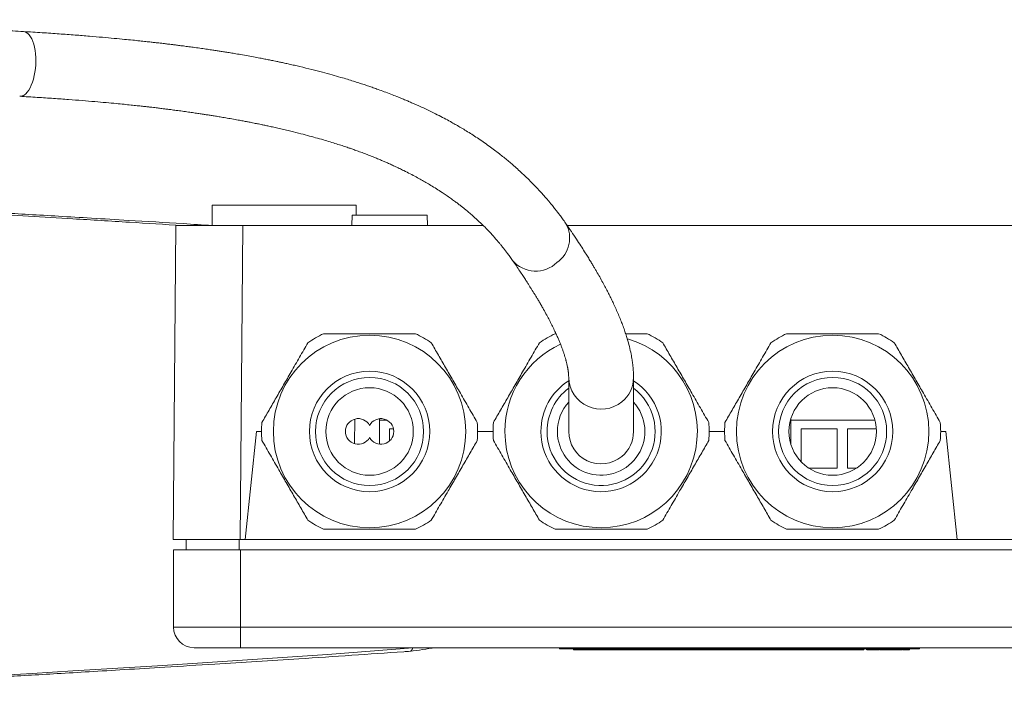
# Model space of a CAD drawing. Units: millimetres. Extents: x -182 to 515, y -330 to 572.
# Drawn here: x 149 to 245, y 496 to 561 of the extents above; entities that cross this region are included whole.
import ezdxf

# ---------------------------------------------------------------- set-up
doc = ezdxf.new("R2010")
doc.units = ezdxf.units.MM

msp = doc.modelspace()

# ---------------------------------------------------------------- linework, layer by layer
at = {"color": 7, "linetype": 'Continuous', "lineweight": 18}
for p, q in [((167.969, 543.13), (167.952, 541.13)), ((181.934, 543.13), (167.969, 543.13)), ((181.943, 542.13), (181.934, 543.13)), ((181.549, 542.13), (181.514, 541.13)), ((185.202, 542.13), (181.549, 542.13)), ((188.854, 542.13), (185.202, 542.13)), ((188.889, 541.13), (188.854, 542.13)), ((164.16, 510.63), (164.426, 541.13)), ((164.426, 541.13), (170.926, 541.13)), ((170.926, 541.13), (170.66, 510.63)), ((194.302, 541.13), (170.926, 541.13)), ((267.477, 541.13), (202.461, 541.13)), ((201.28, 530.63), (201.368, 530.63)), ((202.602, 526.356), (202.602, 521.13)), ((208.902, 521.13), (208.902, 526.356)), ((181.788, 519.934), (181.809, 522.332)), ((184.202, 522.23), (184.202, 522.371)), ((184.202, 522.23), (184.945, 522.23)), ((184.202, 522.23), (184.202, 519.889)), ((224.202, 522.23), (224.202, 522.418)), ((224.202, 522.23), (232.357, 522.23)), ((224.202, 519.841), (224.202, 522.23)), ((172.252, 521.13), (171.148, 510.63)), ((172.752, 521.13), (172.252, 521.13)), ((185.202, 521.384), (185.576, 521.384)), ((185.202, 520.213), (185.202, 521.384)), ((195.252, 521.13), (193.752, 521.13)), ((217.752, 521.13), (216.252, 521.13)), ((225.202, 521.384), (228.702, 521.384)), ((225.202, 518.17), (225.202, 521.384)), ((228.702, 521.384), (228.702, 517.576)), ((229.702, 517.576), (229.702, 521.384)), ((229.702, 521.384), (232.494, 521.384)), ((239.252, 521.13), (238.752, 521.13)), ((240.355, 510.63), (239.252, 521.13)), ((228.702, 517.576), (225.921, 517.576)), ((230.582, 517.576), (229.702, 517.576)), ((164.16, 510.63), (170.66, 510.63)), ((165.421, 510.63), (165.438, 509.63)), ((170.563, 510.63), (170.563, 509.63)), ((171.148, 510.63), (170.66, 510.63)), ((240.355, 510.63), (171.148, 510.63)), ((267.744, 510.63), (240.355, 510.63)), ((164.202, 509.63), (164.202, 502.13)), ((170.702, 509.63), (164.202, 509.63)), ((170.702, 509.63), (170.702, 502.13)), ((267.702, 509.63), (170.702, 509.63)), ((164.202, 502.13), (170.702, 502.13)), ((170.702, 502.13), (267.702, 502.13)), ((170.702, 500.13), (170.702, 502.13)), ((170.702, 500.13), (166.202, 500.13)), ((267.702, 500.13), (170.702, 500.13)), ((187.467, 500.13), (187.457, 500.105)), ((187.457, 500.102), (187.646, 500.13)), ((201.705, 500.03), (201.705, 500.13)), ((201.705, 500.03), (203.705, 500.03)), ((203.058, 499.93), (203.058, 500.03)), ((206.032, 499.93), (203.058, 499.93)), ((203.705, 500.03), (203.705, 500.13)), ((203.705, 500.03), (234.705, 500.03)), ((206.032, 499.93), (206.032, 500.03)), ((206.032, 499.93), (206.994, 499.93)), ((206.994, 499.93), (206.994, 500.03)), ((207.186, 499.93), (206.994, 499.93)), ((207.186, 499.93), (207.186, 500.03)), ((207.186, 499.93), (207.474, 499.93)), ((207.474, 499.93), (207.474, 500.03)), ((207.474, 499.93), (208.09, 499.93)), ((208.09, 499.93), (208.09, 500.03)), ((208.09, 499.93), (208.378, 499.93)), ((208.378, 499.93), (208.378, 500.03)), ((208.378, 499.93), (208.484, 499.93)), ((208.484, 499.93), (208.484, 500.03)), ((208.484, 499.93), (208.611, 499.93)), ((208.611, 499.93), (208.611, 500.03)), ((208.611, 499.93), (208.919, 499.93)), ((208.919, 499.93), (208.919, 500.03)), ((209.058, 499.93), (208.919, 499.93)), ((209.058, 499.93), (209.058, 500.03)), ((209.078, 499.93), (209.192, 499.93)), ((209.192, 499.93), (209.192, 500.03)), ((209.205, 499.93), (209.205, 500.03)), ((209.354, 499.93), (209.354, 500.03)), ((209.374, 499.93), (209.39, 499.93)), ((209.695, 499.93), (209.695, 500.03)), ((210.119, 499.93), (210.397, 499.93)), ((210.186, 499.93), (210.186, 500.03)), ((210.359, 499.93), (210.359, 500.03)), ((210.831, 499.93), (210.831, 500.03)), ((211.34, 499.93), (211.34, 500.03)), ((211.436, 499.93), (211.436, 500.03)), ((211.436, 499.93), (211.994, 499.93)), ((211.994, 499.93), (211.994, 500.03)), ((212.004, 499.93), (211.994, 499.93)), ((212.014, 499.93), (212.025, 499.93)), ((212.025, 499.93), (212.025, 500.03)), ((212.025, 499.93), (212.165, 499.93)), ((212.205, 499.93), (212.205, 500.03)), ((212.354, 499.93), (212.354, 500.03)), ((212.695, 499.93), (212.695, 500.03)), ((213.319, 499.93), (213.119, 499.93)), ((213.186, 499.93), (213.186, 500.03)), ((213.34, 499.93), (213.34, 500.03)), ((213.446, 499.93), (213.446, 500.03)), ((213.849, 499.93), (213.849, 500.03)), ((214.34, 499.93), (214.34, 500.03)), ((214.917, 499.93), (214.36, 499.93)), ((214.917, 499.93), (214.917, 500.03)), ((215.868, 499.93), (215.868, 500.03)), ((216.368, 499.93), (215.889, 499.93)), ((216.368, 500.03), (216.368, 499.93)), ((217.868, 499.93), (216.368, 499.93)), ((217.868, 499.93), (217.868, 500.03)), ((219.455, 499.93), (217.868, 499.93)), ((219.455, 499.93), (219.455, 500.03)), ((221.835, 499.93), (219.455, 499.93)), ((221.835, 499.93), (221.835, 500.03)), ((223.683, 499.93), (221.835, 499.93)), ((223.683, 499.93), (223.683, 500.03)), ((223.955, 499.93), (223.683, 499.93)), ((223.955, 499.93), (223.955, 500.03)), ((225.217, 499.93), (223.955, 499.93)), ((224.48, 499.93), (224.48, 499.917)), ((225.217, 499.93), (225.217, 500.03)), ((225.217, 499.93), (225.769, 499.93)), ((225.769, 499.93), (225.769, 500.03)), ((225.769, 499.93), (226.066, 499.93)), ((226.066, 499.93), (226.066, 500.03)), ((226.066, 499.93), (226.62, 499.93)), ((226.62, 499.93), (226.62, 500.03)), ((226.79, 499.93), (226.79, 500.03)), ((226.79, 499.93), (226.835, 499.93)), ((226.855, 499.93), (226.855, 500.03)), ((227.004, 499.93), (227.004, 500.03)), ((227.345, 499.93), (227.345, 500.03)), ((227.836, 499.93), (227.836, 500.03)), ((228.109, 499.93), (227.878, 499.93)), ((228.09, 499.93), (228.09, 500.03)), ((228.09, 499.93), (228.282, 499.93)), ((228.282, 499.93), (228.282, 500.03)), ((228.282, 499.93), (228.57, 499.93)), ((228.57, 499.93), (228.57, 500.03)), ((228.57, 499.93), (229.167, 499.93)), ((229.167, 499.93), (229.167, 500.03)), ((229.401, 499.93), (229.167, 499.93)), ((229.44, 499.93), (229.44, 500.03)), ((229.44, 499.93), (230.42, 499.93)), ((230.42, 499.93), (230.42, 500.03)), ((230.599, 499.93), (230.42, 499.93)), ((230.599, 499.93), (230.599, 500.03)), ((230.599, 499.93), (230.655, 499.93)), ((230.655, 499.93), (230.655, 500.03)), ((230.655, 499.93), (231.213, 499.93)), ((231.213, 499.93), (231.213, 500.03)), ((231.213, 499.93), (231.29, 499.93)), ((231.29, 499.93), (231.29, 500.03)), ((231.544, 499.93), (231.544, 500.03)), ((231.563, 499.93), (231.563, 500.03)), ((231.65, 499.93), (231.671, 499.93)), ((231.711, 499.93), (231.711, 500.03)), ((232.053, 499.93), (232.053, 500.03)), ((232.816, 499.93), (232.405, 499.93)), ((232.544, 499.93), (232.544, 500.03)), ((232.855, 499.93), (232.855, 500.03)), ((233.004, 499.93), (233.004, 500.03)), ((233.345, 499.93), (233.345, 500.03)), ((233.836, 499.93), (233.836, 500.03)), ((234.397, 499.93), (233.881, 499.93)), ((234.397, 499.93), (234.397, 500.03)), ((234.397, 499.93), (234.686, 499.93)), ((234.686, 499.93), (234.686, 500.03)), ((234.705, 500.03), (234.705, 500.13)), ((234.705, 500.03), (236.705, 500.03)), ((235.051, 499.93), (235.051, 500.03)), ((235.705, 499.93), (235.093, 499.93)), ((235.705, 499.93), (235.705, 500.03)), ((236.705, 500.03), (236.705, 500.13))]:
    msp.add_line(p, q, dxfattribs=at)
at = {"color": 7, "linetype": 'Continuous', "lineweight": 18, "flags": 128}
for points in [[(149.614, 559.976), (149.734, 559.957), (149.886, 559.896), (150.032, 559.796), (150.17, 559.656), (150.299, 559.48), (150.416, 559.269), (150.521, 559.026), (150.611, 558.755), (150.686, 558.459), (150.744, 558.142), (150.786, 557.807), (150.809, 557.46), (150.815, 557.104), (150.803, 556.745), (150.773, 556.387), (150.725, 556.035), (150.661, 555.694), (150.58, 555.367), (150.485, 555.059), (150.376, 554.774), (150.254, 554.516), (150.122, 554.289), (149.981, 554.094), (149.832, 553.935), (149.679, 553.814)], [(146.495, 497.401), (150.449, 497.633), (154.416, 497.871), (162.65, 498.376), (170.904, 498.909), (179.174, 499.482), (187.457, 500.105), (187.457, 500.105), (187.457, 500.105)]]:
    msp.add_lwpolyline(points, dxfattribs=at)
at = {"color": 7, "linetype": 'Continuous', "lineweight": 18}
for centre, radius in [((183.252, 521.13), 9.35), ((228.252, 521.13), 9.35), ((183.252, 521.13), 5.85), ((183.252, 521.13), 5.25), ((228.252, 521.13), 5.85), ((228.252, 521.13), 5.25), ((183.252, 521.13), 4.25), ((228.252, 521.13), 4.25)]:
    msp.add_circle(centre, radius, dxfattribs=at)
for centre, radius, start, end in [((149.275, 554.389), 0.703, 267.88689, 305.10767), ((199.802, 539.909), 2.892, 304.94301, 29.98117), ((199.397, 539.658), 2.955, 220.09403, 314.20116), ((183.252, 521.13), 10.5, 115.20877, 124.79123), ((183.252, 521.13), 10.5, 55.20877, 64.79123), ((205.752, 521.13), 9.35, 180, 74.15355), ((205.752, 521.13), 10.5, 115.20877, 124.79123), ((205.752, 521.13), 10.5, 55.20877, 64.79123), ((228.252, 521.13), 10.5, 115.20877, 124.79123), ((228.252, 521.13), 10.5, 55.20877, 64.79123), ((205.752, 521.13), 9.35, 114.95465, 180), ((205.757, 526.449), 3.157, 181.70815, 309.35308), ((205.891, 526.368), 3.01, 308.3556, 359.8041), ((205.752, 521.13), 5.85, 180, 57.42103), ((205.752, 521.13), 5.85, 122.57897, 180), ((205.752, 521.13), 5.25, 180, 53.1301), ((205.752, 521.13), 5.25, 126.8699, 180), ((205.752, 521.13), 4.25, 180, 42.16827), ((205.752, 521.13), 4.25, 137.83173, 180), ((183.252, 521.13), 10.5, 175.20877, 184.79123), ((182.152, 521.13), 1.25, 28.35764, 331.64236), ((184.352, 521.13), 1.25, 208.35764, 151.64236), ((183.252, 521.13), 10.5, 355.20877, 4.79123), ((205.752, 521.13), 10.5, 175.20877, 184.79123), ((205.752, 521.13), 10.5, 355.20877, 4.79123), ((228.252, 521.13), 10.5, 175.20877, 184.79123), ((228.252, 521.13), 10.5, 355.20877, 4.79123), ((205.752, 521.13), 3.15, 180, 309.59731), ((205.752, 521.13), 3.15, 309.59731, 0), ((183.252, 521.13), 10.5, 235.20877, 244.79123), ((183.252, 521.13), 10.5, 295.20877, 304.79123), ((205.752, 521.13), 10.5, 235.20877, 244.79123), ((205.752, 521.13), 10.5, 295.20877, 304.79123), ((228.252, 521.13), 10.5, 235.20877, 244.79123), ((228.252, 521.13), 10.5, 295.20877, 304.79123), ((166.202, 502.13), 2, 180, 270)]:
    msp.add_arc(centre, radius, start, end, dxfattribs=at)
for points, knots in [([(149.614, 559.976), (149.267, 559.996), (148.618, 560.034), (147.713, 560.086), (146.943, 560.131), (146.341, 560.165), (145.888, 560.192), (145.541, 560.212), (145.217, 560.23), (144.708, 560.26), (143.972, 560.302), (142.981, 560.358), (141.762, 560.427), (140.381, 560.504), (138.904, 560.584), (137.508, 560.658), (136.24, 560.723), (135.115, 560.778), (134.146, 560.824), (133.294, 560.862), (132.538, 560.894), (131.955, 560.918), (131.483, 560.936), (131.07, 560.951), (130.57, 560.969), (129.983, 560.989), (129.313, 561.009), (128.561, 561.03), (127.73, 561.049), (126.819, 561.068), (125.83, 561.085), (124.763, 561.101), (123.617, 561.115), (122.828, 561.125), (122.419, 561.13)], [0, 0, 0, 0, 0.035353, 0.066124, 0.092306, 0.113894, 0.127631, 0.138642, 0.149366, 0.160792, 0.190829, 0.224853, 0.262865, 0.316836, 0.368628, 0.418093, 0.465242, 0.505176, 0.540783, 0.572032, 0.599967, 0.625596, 0.637861, 0.653561, 0.672697, 0.695268, 0.721275, 0.750719, 0.783604, 0.819939, 0.859736, 0.903005, 0.949756, 1, 1, 1, 1]), ([(202.307, 541.354), (202.202, 541.502), (202.01, 541.776), (201.738, 542.143), (201.512, 542.441), (201.324, 542.682), (201.165, 542.883), (201.022, 543.061), (200.867, 543.25), (200.686, 543.467), (200.464, 543.728), (200.214, 544.015), (199.882, 544.386), (199.477, 544.823), (198.991, 545.324), (198.489, 545.821), (197.989, 546.293), (197.513, 546.726), (197.084, 547.101), (196.679, 547.444), (196.278, 547.773), (195.85, 548.113), (195.376, 548.477), (194.852, 548.865), (194.297, 549.258), (193.736, 549.638), (193.191, 549.992), (192.661, 550.324), (192.16, 550.626), (191.691, 550.899), (191.2, 551.176), (190.645, 551.48), (189.992, 551.822), (189.265, 552.185), (188.585, 552.51), (187.998, 552.779), (187.552, 552.977), (187.146, 553.153), (186.751, 553.32), (186.335, 553.492), (185.856, 553.685), (185.303, 553.901), (184.701, 554.129), (184.126, 554.338), (183.619, 554.518), (183.16, 554.676), (182.702, 554.83), (182.208, 554.991), (181.669, 555.163), (181.08, 555.345), (180.39, 555.55), (179.583, 555.781), (178.643, 556.037), (177.604, 556.305), (176.693, 556.527), (175.961, 556.697), (175.461, 556.81), (175.007, 556.91), (174.607, 556.996), (174.262, 557.069), (173.972, 557.129), (173.732, 557.178), (173.509, 557.223), (173.219, 557.281), (172.811, 557.361), (172.259, 557.466), (171.613, 557.586), (170.933, 557.707), (170.299, 557.816), (169.745, 557.908), (169.271, 557.985), (168.845, 558.052), (168.43, 558.116), (167.983, 558.184), (167.471, 558.26), (166.89, 558.343), (166.292, 558.426), (165.708, 558.505), (165.184, 558.574), (164.714, 558.634), (164.316, 558.684), (163.991, 558.724), (163.734, 558.755), (163.515, 558.781), (163.293, 558.807), (163.039, 558.837), (162.745, 558.871), (162.401, 558.91), (161.986, 558.957), (161.482, 559.012), (160.887, 559.076), (160.199, 559.147), (159.373, 559.229), (158.398, 559.322), (157.262, 559.424), (155.996, 559.532), (154.597, 559.643), (153.064, 559.756), (151.393, 559.87), (150.22, 559.94), (149.614, 559.976)], [0, 0, 0, 0, 0.011401, 0.021075, 0.028996, 0.035186, 0.040519, 0.045344, 0.049679, 0.056, 0.06325, 0.071433, 0.080072, 0.094904, 0.1092, 0.124271, 0.139642, 0.152608, 0.164588, 0.175185, 0.18565, 0.196828, 0.208958, 0.222409, 0.23682, 0.250342, 0.263507, 0.276011, 0.287749, 0.298273, 0.308129, 0.321031, 0.335401, 0.351093, 0.368048, 0.378673, 0.387871, 0.395726, 0.403593, 0.411952, 0.420913, 0.432399, 0.444839, 0.456309, 0.46579, 0.474045, 0.482515, 0.491761, 0.50178, 0.512574, 0.524297, 0.539516, 0.556251, 0.574504, 0.594277, 0.603547, 0.612138, 0.619801, 0.626534, 0.632338, 0.637134, 0.641033, 0.644275, 0.648206, 0.655384, 0.664399, 0.675252, 0.686818, 0.69726, 0.705709, 0.713217, 0.719785, 0.725832, 0.732785, 0.740762, 0.74976, 0.75978, 0.768366, 0.776625, 0.783761, 0.789776, 0.79467, 0.798445, 0.801375, 0.80451, 0.808445, 0.812776, 0.817678, 0.823841, 0.831332, 0.840151, 0.850292, 0.861751, 0.876453, 0.89286, 0.910959, 0.930737, 0.952179, 0.975271, 1, 1, 1, 1]), ([(149.249, 553.687), (149.82, 553.653), (150.923, 553.587), (152.507, 553.483), (153.966, 553.379), (155.303, 553.276), (156.518, 553.176), (157.615, 553.08), (158.561, 552.992), (159.368, 552.913), (160.046, 552.844), (160.639, 552.781), (161.151, 552.726), (161.582, 552.677), (161.939, 552.637), (162.238, 552.602), (162.501, 552.571), (162.736, 552.543), (162.966, 552.515), (163.229, 552.483), (163.561, 552.441), (163.984, 552.387), (164.496, 552.32), (165.064, 552.244), (165.637, 552.164), (166.171, 552.087), (166.652, 552.016), (167.08, 551.951), (167.475, 551.89), (167.865, 551.828), (168.287, 551.76), (168.758, 551.683), (169.287, 551.593), (169.873, 551.491), (170.439, 551.389), (170.947, 551.294), (171.36, 551.216), (171.713, 551.147), (172.005, 551.089), (172.246, 551.041), (172.479, 550.994), (172.748, 550.939), (173.085, 550.868), (173.489, 550.782), (173.959, 550.68), (174.488, 550.561), (175.046, 550.432), (175.747, 550.264), (176.542, 550.066), (177.406, 549.838), (178.198, 549.62), (178.919, 549.411), (179.576, 549.213), (180.164, 549.029), (180.694, 548.857), (181.138, 548.708), (181.54, 548.57), (181.943, 548.428), (182.408, 548.259), (182.901, 548.074), (183.383, 547.887), (183.825, 547.71), (184.219, 547.547), (184.575, 547.396), (184.919, 547.247), (185.288, 547.083), (185.699, 546.896), (186.135, 546.69), (186.643, 546.443), (187.193, 546.165), (187.758, 545.866), (188.263, 545.588), (188.741, 545.315), (189.23, 545.025), (189.756, 544.7), (190.251, 544.38), (190.709, 544.073), (191.111, 543.793), (191.487, 543.522), (191.816, 543.276), (192.106, 543.054), (192.373, 542.843), (192.668, 542.605), (193.007, 542.321), (193.399, 541.98), (193.816, 541.6), (194.187, 541.246), (194.499, 540.935), (194.752, 540.675), (195.001, 540.412), (195.251, 540.138), (195.492, 539.866), (195.683, 539.643), (195.822, 539.478), (195.917, 539.365), (196.011, 539.249), (196.122, 539.112), (196.263, 538.935), (196.438, 538.71), (196.645, 538.437), (196.884, 538.114), (197.048, 537.88), (197.136, 537.755)], [0, 0, 0, 0, 0.024868, 0.048064, 0.069587, 0.089442, 0.107633, 0.124165, 0.139046, 0.150716, 0.161129, 0.170289, 0.178197, 0.184994, 0.190487, 0.195025, 0.199171, 0.202932, 0.206253, 0.21016, 0.215478, 0.222206, 0.230522, 0.240248, 0.249842, 0.258607, 0.266546, 0.273658, 0.279945, 0.286343, 0.293276, 0.301258, 0.310288, 0.320366, 0.331457, 0.339747, 0.347006, 0.353234, 0.358432, 0.362599, 0.366102, 0.370927, 0.376995, 0.384304, 0.392856, 0.402648, 0.4134, 0.423869, 0.441951, 0.458594, 0.473798, 0.488492, 0.501615, 0.513637, 0.524634, 0.534608, 0.541623, 0.550202, 0.56044, 0.571866, 0.582643, 0.592582, 0.601752, 0.609651, 0.617242, 0.625837, 0.635713, 0.646665, 0.657439, 0.673175, 0.687876, 0.700844, 0.712627, 0.725949, 0.740609, 0.756259, 0.767939, 0.780276, 0.791888, 0.801827, 0.8106, 0.818995, 0.827315, 0.83907, 0.852541, 0.867134, 0.882372, 0.892049, 0.901269, 0.910635, 0.920338, 0.930252, 0.939189, 0.943398, 0.947254, 0.950768, 0.955109, 0.96104, 0.968422, 0.977364, 0.987882, 1, 1, 1, 1]), ([(165.069, 541.13), (163.348, 541.239), (159.791, 541.464), (154.8, 541.767), (150.1, 542.047), (145.805, 542.299), (141.892, 542.525), (138.358, 542.726), (135.2, 542.903), (132.069, 543.077), (128.941, 543.248), (125.822, 543.416), (122.717, 543.58), (119.659, 543.738), (116.49, 543.898), (113.222, 544.059), (109.869, 544.22), (106.591, 544.373), (103.393, 544.519), (100.246, 544.658), (97.16, 544.791), (94.59, 544.899), (93.098, 544.96), (92.577, 544.981)], [0, 0, 0, 0, 0.064753, 0.133801, 0.188224, 0.24265, 0.297067, 0.33792, 0.378783, 0.419643, 0.46049, 0.502515, 0.544561, 0.586607, 0.628633, 0.677395, 0.7262, 0.775022, 0.823831, 0.872597, 0.922827, 0.973101, 1, 1, 1, 1]), ([(167.952, 541.142), (167.01, 541.2), (164.293, 541.37), (160.38, 541.606), (156.346, 541.847), (153.118, 542.037), (150.191, 542.208), (147.493, 542.365), (144.972, 542.51), (142.511, 542.65), (140.099, 542.787), (137.728, 542.921), (135.475, 543.047), (133.322, 543.167), (131.262, 543.282), (129.281, 543.391), (127.359, 543.497), (125.47, 543.599), (123.602, 543.7), (121.757, 543.799), (120.259, 543.879), (119.382, 543.925), (119.108, 543.94)], [0, 0, 0, 0, 0.056268, 0.162296, 0.233808, 0.297721, 0.355871, 0.409767, 0.460369, 0.508325, 0.559105, 0.60738, 0.653516, 0.697861, 0.740681, 0.78192, 0.822154, 0.862258, 0.90224, 0.942103, 0.981854, 1, 1, 1, 1]), ([(208.902, 526.356), (208.901, 526.456), (208.899, 526.646), (208.887, 526.916), (208.872, 527.154), (208.854, 527.357), (208.837, 527.525), (208.821, 527.659), (208.808, 527.769), (208.789, 527.913), (208.759, 528.112), (208.716, 528.371), (208.637, 528.796), (208.506, 529.38), (208.326, 530.034), (208.146, 530.607), (207.979, 531.097), (207.793, 531.603), (207.59, 532.117), (207.375, 532.632), (207.149, 533.142), (206.921, 533.632), (206.699, 534.093), (206.478, 534.534), (206.242, 534.992), (205.979, 535.484), (205.69, 536.009), (205.435, 536.458), (205.222, 536.825), (205.054, 537.111), (204.869, 537.421), (204.659, 537.768), (204.416, 538.161), (204.12, 538.633), (203.763, 539.191), (203.335, 539.845), (202.848, 540.571), (202.492, 541.086), (202.307, 541.354)], [0, 0, 0, 0, 0.022551, 0.042551, 0.059977, 0.074817, 0.087066, 0.096719, 0.104014, 0.111289, 0.128422, 0.147991, 0.168103, 0.221468, 0.275402, 0.309009, 0.344344, 0.380155, 0.415967, 0.451781, 0.486504, 0.520327, 0.55071, 0.578627, 0.608035, 0.640882, 0.674846, 0.709329, 0.726764, 0.744329, 0.763199, 0.784781, 0.809075, 0.836082, 0.871394, 0.910479, 0.953344, 1, 1, 1, 1]), ([(197.136, 537.755), (197.263, 537.572), (197.505, 537.222), (197.838, 536.729), (198.13, 536.291), (198.381, 535.908), (198.591, 535.583), (198.761, 535.317), (198.892, 535.11), (198.988, 534.957), (199.062, 534.838), (199.127, 534.733), (199.219, 534.585), (199.344, 534.38), (199.508, 534.11), (199.692, 533.802), (199.886, 533.47), (200.126, 533.052), (200.389, 532.578), (200.664, 532.064), (200.915, 531.577), (201.153, 531.094), (201.359, 530.655), (201.532, 530.269), (201.671, 529.943), (201.798, 529.635), (201.913, 529.339), (202.019, 529.053), (202.117, 528.774), (202.202, 528.511), (202.265, 528.303), (202.309, 528.15), (202.34, 528.037), (202.37, 527.921), (202.402, 527.793), (202.436, 527.649), (202.468, 527.5), (202.492, 527.377), (202.508, 527.288), (202.518, 527.23), (202.526, 527.181), (202.533, 527.14), (202.539, 527.097), (202.547, 527.046), (202.557, 526.975), (202.568, 526.882), (202.58, 526.77), (202.591, 526.641), (202.6, 526.5), (202.601, 526.406), (202.602, 526.356)], [0, 0, 0, 0, 0.035144, 0.067244, 0.096061, 0.121423, 0.143216, 0.161363, 0.175091, 0.185514, 0.192718, 0.199547, 0.207304, 0.223462, 0.24257, 0.264606, 0.289429, 0.314405, 0.35657, 0.39568, 0.43274, 0.47188, 0.513544, 0.543211, 0.571985, 0.599883, 0.627054, 0.654469, 0.682335, 0.710502, 0.736151, 0.749219, 0.761191, 0.774263, 0.789542, 0.807029, 0.826681, 0.845083, 0.853827, 0.86145, 0.867956, 0.873347, 0.878231, 0.88556, 0.895714, 0.910113, 0.92784, 0.948812, 0.972916, 1, 1, 1, 1]), ([(178.78, 530.63), (178.917, 530.63), (179.504, 530.63), (180.553, 530.63), (181.943, 530.63), (183.355, 530.63), (184.801, 530.63), (186.262, 530.63), (187.236, 530.63), (187.724, 530.63)], [0, 0, 0, 0, 0.046874, 0.200486, 0.354059, 0.511449, 0.668842, 0.833928, 1, 1, 1, 1]), ([(208.136, 530.63), (208.343, 530.63), (209.046, 530.63), (209.736, 530.63), (210.224, 530.63)], [0, 0, 0, 0, 0.293702, 1, 1, 1, 1]), ([(223.78, 530.63), (223.917, 530.63), (224.504, 530.63), (225.553, 530.63), (226.943, 530.63), (228.355, 530.63), (229.801, 530.63), (231.262, 530.63), (232.236, 530.63), (232.724, 530.63)], [0, 0, 0, 0, 0.046874, 0.200486, 0.354059, 0.511449, 0.668842, 0.833928, 1, 1, 1, 1]), ([(172.788, 522.007), (173.018, 522.404), (173.476, 523.198), (174.181, 524.419), (174.897, 525.66), (175.518, 526.734), (176.033, 527.626), (176.582, 528.578), (176.989, 529.282), (177.26, 529.753)], [0, 0, 0, 0, 0.156075, 0.312108, 0.471934, 0.631755, 0.723474, 0.815198, 1, 1, 1, 1]), ([(189.243, 529.753), (189.472, 529.356), (189.931, 528.561), (190.636, 527.34), (191.352, 526.1), (191.972, 525.025), (192.487, 524.134), (193.037, 523.182), (193.443, 522.477), (193.715, 522.007)], [0, 0, 0, 0, 0.156075, 0.312108, 0.471934, 0.631755, 0.723474, 0.815198, 1, 1, 1, 1]), ([(195.288, 522.007), (195.518, 522.404), (195.976, 523.198), (196.681, 524.419), (197.397, 525.66), (198.018, 526.734), (198.533, 527.626), (199.082, 528.578), (199.489, 529.282), (199.76, 529.753)], [0, 0, 0, 0, 0.156075, 0.312108, 0.471934, 0.631755, 0.723474, 0.815198, 1, 1, 1, 1]), ([(211.743, 529.753), (211.972, 529.356), (212.431, 528.561), (213.136, 527.34), (213.852, 526.1), (214.472, 525.025), (214.987, 524.134), (215.537, 523.182), (215.943, 522.477), (216.215, 522.007)], [0, 0, 0, 0, 0.156075, 0.312108, 0.471934, 0.631755, 0.723474, 0.815198, 1, 1, 1, 1]), ([(217.788, 522.007), (218.018, 522.404), (218.476, 523.198), (219.181, 524.419), (219.897, 525.66), (220.518, 526.734), (221.033, 527.626), (221.582, 528.578), (221.989, 529.282), (222.26, 529.753)], [0, 0, 0, 0, 0.156075, 0.312108, 0.471934, 0.631755, 0.723474, 0.815198, 1, 1, 1, 1]), ([(234.243, 529.753), (234.472, 529.356), (234.931, 528.561), (235.636, 527.34), (236.352, 526.1), (236.972, 525.025), (237.487, 524.134), (238.037, 523.182), (238.443, 522.477), (238.715, 522.007)], [0, 0, 0, 0, 0.156075, 0.312108, 0.471934, 0.631755, 0.723474, 0.815198, 1, 1, 1, 1]), ([(177.26, 512.507), (177.031, 512.904), (176.573, 513.698), (175.868, 514.919), (175.151, 516.16), (174.531, 517.234), (174.016, 518.126), (173.467, 519.078), (173.06, 519.782), (172.788, 520.253)], [0, 0, 0, 0, 0.156075, 0.312108, 0.471934, 0.631755, 0.723474, 0.815198, 1, 1, 1, 1]), ([(193.715, 520.253), (193.486, 519.856), (193.027, 519.061), (192.322, 517.84), (191.606, 516.6), (190.986, 515.525), (190.471, 514.634), (189.921, 513.682), (189.515, 512.977), (189.243, 512.507)], [0, 0, 0, 0, 0.156075, 0.312108, 0.471934, 0.631755, 0.723474, 0.815198, 1, 1, 1, 1]), ([(199.76, 512.507), (199.531, 512.904), (199.073, 513.698), (198.368, 514.919), (197.651, 516.16), (197.031, 517.234), (196.516, 518.126), (195.967, 519.078), (195.56, 519.782), (195.288, 520.253)], [0, 0, 0, 0, 0.156075, 0.312108, 0.471934, 0.631755, 0.723474, 0.815198, 1, 1, 1, 1]), ([(216.215, 520.253), (215.986, 519.856), (215.527, 519.061), (214.822, 517.84), (214.106, 516.6), (213.486, 515.525), (212.971, 514.634), (212.421, 513.682), (212.015, 512.977), (211.743, 512.507)], [0, 0, 0, 0, 0.156075, 0.312108, 0.471934, 0.631755, 0.723474, 0.815198, 1, 1, 1, 1]), ([(222.26, 512.507), (222.031, 512.904), (221.573, 513.698), (220.868, 514.919), (220.151, 516.16), (219.531, 517.234), (219.016, 518.126), (218.467, 519.078), (218.06, 519.782), (217.788, 520.253)], [0, 0, 0, 0, 0.156075, 0.312108, 0.471934, 0.631755, 0.723474, 0.815198, 1, 1, 1, 1]), ([(238.715, 520.253), (238.486, 519.856), (238.027, 519.061), (237.322, 517.84), (236.606, 516.6), (235.986, 515.525), (235.471, 514.634), (234.921, 513.682), (234.515, 512.977), (234.243, 512.507)], [0, 0, 0, 0, 0.156075, 0.312108, 0.471934, 0.631755, 0.723474, 0.815198, 1, 1, 1, 1]), ([(187.724, 511.63), (187.238, 511.63), (186.265, 511.63), (184.815, 511.63), (183.391, 511.63), (181.991, 511.63), (180.588, 511.63), (179.516, 511.63), (178.917, 511.63), (178.78, 511.63)], [0, 0, 0, 0, 0.1651384, 0.3311575, 0.4845967, 0.638033, 0.7955582, 0.9531256, 1, 1, 1, 1]), ([(210.224, 511.63), (209.738, 511.63), (208.765, 511.63), (207.315, 511.63), (205.891, 511.63), (204.491, 511.63), (203.088, 511.63), (202.016, 511.63), (201.417, 511.63), (201.28, 511.63)], [0, 0, 0, 0, 0.1651384, 0.3311575, 0.4845967, 0.638033, 0.7955582, 0.9531256, 1, 1, 1, 1]), ([(232.724, 511.63), (232.238, 511.63), (231.265, 511.63), (229.815, 511.63), (228.391, 511.63), (226.991, 511.63), (225.588, 511.63), (224.516, 511.63), (223.917, 511.63), (223.78, 511.63)], [0, 0, 0, 0, 0.1651384, 0.3311575, 0.4845967, 0.638033, 0.7955582, 0.9531256, 1, 1, 1, 1]), ([(118.681, 495.697), (118.752, 495.701), (119.415, 495.736), (120.69, 495.803), (122.507, 495.9), (124.347, 495.999), (126.206, 496.1), (128.087, 496.203), (129.987, 496.307), (131.909, 496.414), (133.873, 496.523), (135.9, 496.636), (138.009, 496.755), (140.202, 496.878), (142.491, 497.008), (144.888, 497.145), (147.415, 497.291), (150.096, 497.446), (152.97, 497.614), (156.096, 497.798), (159.58, 498.006), (163.652, 498.252), (169.312, 498.599), (175.372, 498.982), (181.494, 499.387), (185.092, 499.628), (186.976, 499.761), (187.18, 499.776)], [0, 0, 0, 0, 0.003369, 0.031643, 0.059994, 0.088425, 0.11694, 0.145543, 0.174237, 0.203025, 0.231942, 0.262034, 0.293057, 0.325152, 0.358479, 0.393243, 0.429712, 0.468247, 0.509359, 0.553828, 0.602946, 0.659192, 0.728676, 0.845813, 0.91933, 0.991265, 1, 1, 1, 1]), ([(187.193, 499.781), (187.213, 499.784), (187.261, 499.791), (187.328, 499.852), (187.398, 499.952), (187.437, 500.051), (187.457, 500.102)], [0, 0, 0, 0, 0.18434, 0.458809, 0.725533, 1, 1, 1, 1]), ([(187.194, 499.776), (187.598, 499.831), (188.412, 499.942), (189.225, 500.067), (189.633, 500.13)], [0, 0, 0, 0, 0.497459, 1, 1, 1, 1]), ([(209.205, 499.93), (209.206, 499.93), (209.209, 499.93), (209.309, 499.93), (209.354, 499.93)], [0, 0, 0, 0, 0.561493, 1, 1, 1, 1]), ([(209.354, 499.93), (209.408, 499.93), (209.506, 499.93), (209.637, 499.93), (209.695, 499.93)], [0, 0, 0, 0, 0.5580642, 1, 1, 1, 1]), ([(209.695, 499.93), (209.738, 499.93), (209.824, 499.93), (209.944, 499.93), (210.042, 499.93), (210.134, 499.93), (210.179, 499.93), (210.184, 499.93), (210.186, 499.93)], [0, 0, 0, 0, 0.125048, 0.249935, 0.374899, 0.499762, 0.749518, 1, 1, 1, 1]), ([(210.359, 499.93), (210.365, 499.93), (210.377, 499.93), (210.5, 499.93), (210.662, 499.93), (210.774, 499.93), (210.831, 499.93)], [0, 0, 0, 0, 0.280205, 0.559313, 0.779411, 1, 1, 1, 1]), ([(210.831, 499.93), (210.873, 499.93), (210.959, 499.93), (211.078, 499.93), (211.176, 499.93), (211.276, 499.93), (211.331, 499.93), (211.337, 499.93), (211.34, 499.93)], [0, 0, 0, 0, 0.125024, 0.249983, 0.374987, 0.499987, 0.749594, 1, 1, 1, 1]), ([(211.199, 499.93), (211.2, 499.93), (211.201, 499.93), (211.249, 499.93), (211.345, 499.93), (211.418, 499.93), (211.454, 499.93)], [0, 0, 0, 0, 0.280933, 0.55959, 0.779539, 1, 1, 1, 1]), ([(212.205, 499.93), (212.206, 499.93), (212.209, 499.93), (212.309, 499.93), (212.354, 499.93)], [0, 0, 0, 0, 0.561493, 1, 1, 1, 1]), ([(212.354, 499.93), (212.408, 499.93), (212.506, 499.93), (212.637, 499.93), (212.695, 499.93)], [0, 0, 0, 0, 0.558064, 1, 1, 1, 1]), ([(212.695, 499.93), (212.738, 499.93), (212.824, 499.93), (212.944, 499.93), (213.042, 499.93), (213.134, 499.93), (213.179, 499.93), (213.184, 499.93), (213.186, 499.93)], [0, 0, 0, 0, 0.125048, 0.249935, 0.374899, 0.499762, 0.749518, 1, 1, 1, 1]), ([(212.736, 499.93), (212.751, 499.93), (212.814, 499.93), (212.848, 499.93), (212.854, 499.93), (212.857, 499.93)], [0, 0, 0, 0, 0.129861, 0.564299, 1, 1, 1, 1]), ([(213.34, 499.93), (213.345, 499.93), (213.355, 499.93), (213.418, 499.93), (213.446, 499.93)], [0, 0, 0, 0, 0.559497, 1, 1, 1, 1]), ([(213.446, 499.93), (213.475, 499.93), (213.531, 499.93), (213.669, 499.93), (213.78, 499.93), (213.849, 499.93)], [0, 0, 0, 0, 0.280466, 0.560751, 1, 1, 1, 1]), ([(213.849, 499.93), (213.918, 499.93), (214.056, 499.93), (214.216, 499.93), (214.31, 499.93), (214.33, 499.93), (214.34, 499.93)], [0, 0, 0, 0, 0.279949, 0.559016, 0.779323, 1, 1, 1, 1]), ([(215.868, 499.93), (215.86, 499.93), (215.844, 499.93), (215.718, 499.93), (215.523, 499.93), (215.25, 499.93), (215.029, 499.93), (214.917, 499.93)], [0, 0, 0, 0, 0.192282, 0.378394, 0.561906, 0.777866, 1, 1, 1, 1]), ([(226.628, 499.93), (226.629, 499.93), (226.683, 499.93), (226.736, 499.93), (226.79, 499.93)], [0, 0, 0, 0, 0.006573, 1, 1, 1, 1]), ([(226.855, 499.93), (226.856, 499.93), (226.859, 499.93), (226.959, 499.93), (227.004, 499.93)], [0, 0, 0, 0, 0.561493, 1, 1, 1, 1]), ([(227.004, 499.93), (227.058, 499.93), (227.156, 499.93), (227.287, 499.93), (227.345, 499.93)], [0, 0, 0, 0, 0.558064, 1, 1, 1, 1]), ([(227.345, 499.93), (227.388, 499.93), (227.474, 499.93), (227.594, 499.93), (227.692, 499.93), (227.784, 499.93), (227.829, 499.93), (227.834, 499.93), (227.836, 499.93)], [0, 0, 0, 0, 0.125048, 0.249935, 0.374899, 0.499762, 0.749518, 1, 1, 1, 1]), ([(231.563, 499.93), (231.564, 499.93), (231.566, 499.93), (231.667, 499.93), (231.711, 499.93)], [0, 0, 0, 0, 0.5614928, 1, 1, 1, 1]), ([(231.711, 499.93), (231.766, 499.93), (231.864, 499.93), (231.995, 499.93), (232.053, 499.93)], [0, 0, 0, 0, 0.5580642, 1, 1, 1, 1]), ([(232.053, 499.93), (232.096, 499.93), (232.182, 499.93), (232.301, 499.93), (232.4, 499.93), (232.491, 499.93), (232.536, 499.93), (232.541, 499.93), (232.544, 499.93)], [0, 0, 0, 0, 0.125048, 0.249935, 0.374899, 0.499762, 0.749518, 1, 1, 1, 1]), ([(232.855, 499.93), (232.856, 499.93), (232.859, 499.93), (232.959, 499.93), (233.004, 499.93)], [0, 0, 0, 0, 0.561493, 1, 1, 1, 1]), ([(233.004, 499.93), (233.058, 499.93), (233.156, 499.93), (233.287, 499.93), (233.345, 499.93)], [0, 0, 0, 0, 0.558064, 1, 1, 1, 1]), ([(233.345, 499.93), (233.388, 499.93), (233.474, 499.93), (233.594, 499.93), (233.692, 499.93), (233.784, 499.93), (233.829, 499.93), (233.834, 499.93), (233.836, 499.93)], [0, 0, 0, 0, 0.125048, 0.249935, 0.374899, 0.499762, 0.749518, 1, 1, 1, 1]), ([(234.686, 499.93), (234.747, 499.93), (234.856, 499.93), (234.991, 499.93), (235.051, 499.93)], [0, 0, 0, 0, 0.5597478, 1, 1, 1, 1])]:
    msp.add_open_spline(points, degree=3, knots=knots, dxfattribs=at)
msp.add_open_spline([(187.458, 500.105), (187.457, 500.104), (187.457, 500.103), (187.457, 500.102)], degree=3, dxfattribs=at)

doc.saveas('drawing.dxf')
